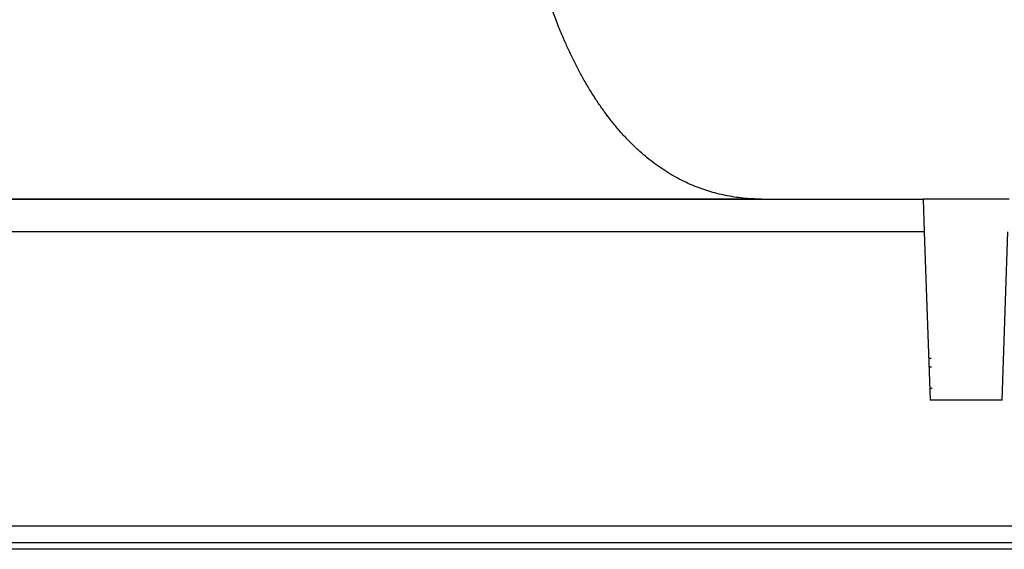
# Model space of a CAD drawing. Units: millimetres. Extents: x 93 to 66693, y 38 to 29738.
# Drawn here: x 56693 to 56750, y 21117 to 21148 of the extents above; entities that cross this region are included whole.
import ezdxf

# ---------------------------------------------------------------- set-up
doc = ezdxf.new("R2010")
doc.units = ezdxf.units.MM
doc.layers.add('30_VIDEO', color=7, linetype='Continuous')

# ---------------------------------------------------------------- blocks, each defined once
blk = doc.blocks.new('BLOCK_16')
at = {"layer": '30_VIDEO', "color": 7}
blk.add_lwpolyline([(179.1856, 158.3047), (123.8278, 158.3047)], dxfattribs=at)
blk = doc.blocks.new('BLOCK_43')
at = {"layer": '30_VIDEO', "color": 7}
blk.add_lwpolyline([(161.2532, 160.8465), (161.2532, 160.8465)], dxfattribs=at)
blk = doc.blocks.new('BLOCK_50')
at = {"layer": '30_VIDEO', "color": 7}
blk.add_lwpolyline([(123.8278, 160.8465), (162.4256, 160.8465)], dxfattribs=at)
blk = doc.blocks.new('BLOCK_59')
at = {"layer": '30_VIDEO', "color": 7}
blk.add_lwpolyline([(179.085, 158.3509), (123.9284, 158.3509)], dxfattribs=at)
blk = doc.blocks.new('BLOCK_75')
at = {"layer": '30_VIDEO', "color": 7}
blk.add_lwpolyline([(163.0498, 160.8465), (162.4256, 160.8465)], dxfattribs=at)
blk = doc.blocks.new('BLOCK_166')
at = {"layer": '30_VIDEO', "color": 7}
blk.add_lwpolyline([(162.4662, 159.6924), (162.4848, 159.6924)], dxfattribs=at)
blk = doc.blocks.new('BLOCK_192')
at = {"layer": '30_VIDEO', "color": 7}
blk.add_lwpolyline([(162.4683, 159.6304), (162.4869, 159.6304)], dxfattribs=at)
blk = doc.blocks.new('BLOCK_208')
at = {"layer": '30_VIDEO', "color": 7}
blk.add_lwpolyline([(162.4738, 159.474), (162.4924, 159.474)], dxfattribs=at)
blk = doc.blocks.new('BLOCK_219')
at = {"layer": '30_VIDEO', "color": 7}
blk.add_lwpolyline([(123.8278, 158.4756), (179.1856, 158.4756)], dxfattribs=at)
blk = doc.blocks.new('BLOCK_221')
at = {"layer": '30_VIDEO', "color": 7}
blk.add_lwpolyline([(162.4338, 160.6102), (123.8278, 160.6102)], dxfattribs=at)
blk = doc.blocks.new('BLOCK_222')
at = {"layer": '30_VIDEO', "color": 7}
blk.add_lwpolyline([(162.4338, 160.6102), (162.4766, 159.3865)], dxfattribs=at)
blk = doc.blocks.new('BLOCK_223')
at = {"layer": '30_VIDEO', "color": 7}
blk.add_lwpolyline([(162.9988, 159.3865), (162.4766, 159.3865)], dxfattribs=at)
blk = doc.blocks.new('BLOCK_224')
at = {"layer": '30_VIDEO', "color": 7}
blk.add_lwpolyline([(162.9988, 159.3865), (163.0416, 160.6102)], dxfattribs=at)
blk = doc.blocks.new('BLOCK_254')
at = {"layer": '30_VIDEO', "color": 7}
blk.add_lwpolyline([(161.2532, 160.8465), (141.7598, 160.8465)], dxfattribs=at)
blk = doc.blocks.new('BLOCK_495')
at = {"layer": '30_VIDEO', "color": 7}
blk.add_lwpolyline([(162.4256, 160.8465), (162.4338, 160.6102)], dxfattribs=at)
blk = doc.blocks.new('BLOCK_20503')
at = {"layer": '30_VIDEO', "color": 7}
blk.add_open_spline([(161.2532, 160.8465), (161.2305, 160.8472), (161.2077, 160.8479), (161.185, 160.8486), (161.1626, 160.85), (161.1406, 160.852), (161.1185, 160.8541), (161.0968, 160.8562), (161.0751, 160.8589), (161.0537, 160.8624), (161.0324, 160.8658), (161.0114, 160.8693), (160.9903, 160.8741), (160.9697, 160.8782), (160.949, 160.883), (160.9287, 160.8879), (160.909, 160.8927), (160.8894, 160.8982), (160.8698, 160.9044), (160.8505, 160.9106), (160.8315, 160.9168), (160.8126, 160.9237), (160.794, 160.9306), (160.7754, 160.9375), (160.7568, 160.945), (160.7385, 160.9526), (160.7203, 160.9609), (160.7023, 160.9692), (160.6813, 160.9795), (160.6603, 160.9898), (160.6396, 161.0009), (160.6193, 161.0119), (160.599, 161.0236), (160.5793, 161.036), (160.5594, 161.0484), (160.5397, 161.0608), (160.5208, 161.0739), (160.5015, 161.087), (160.4825, 161.1008), (160.4643, 161.1145), (160.4457, 161.1283), (160.4274, 161.1428), (160.4095, 161.1579), (160.3916, 161.1731), (160.3744, 161.1883), (160.3571, 161.2041), (160.3382, 161.2213), (160.3199, 161.2386), (160.302, 161.2572), (160.2838, 161.2751), (160.2662, 161.2937), (160.249, 161.3123), (160.2314, 161.3316), (160.2145, 161.3509), (160.198, 161.3709), (160.1814, 161.3908), (160.1649, 161.4108), (160.1494, 161.4315), (160.1332, 161.4522), (160.118, 161.4728), (160.1029, 161.4942), (160.0877, 161.5149), (160.0726, 161.5369), (160.0581, 161.5583), (160.0436, 161.5803), (160.0295, 161.6024), (160.0154, 161.6251), (160.0002, 161.6492), (159.9854, 161.6747), (159.9713, 161.6995), (159.9568, 161.725), (159.9423, 161.7505), (159.9289, 161.776), (159.9151, 161.8015), (159.9017, 161.8277), (159.8886, 161.8539), (159.8759, 161.88), (159.8631, 161.9062), (159.8511, 161.9331), (159.839, 161.9593), (159.8269, 161.9862), (159.8156, 162.0123), (159.799, 162.0509), (159.7832, 162.0888), (159.768, 162.1274), (159.7549, 162.1612), (159.7422, 162.1949), (159.7301, 162.2294)], degree=3, knots=[0, 0, 0, 0, 1, 1, 1, 2, 2, 2, 3, 3, 3, 4, 4, 4, 5, 5, 5, 6, 6, 6, 7, 7, 7, 8, 8, 8, 9, 9, 9, 10, 10, 10, 11, 11, 11, 12, 12, 12, 13, 13, 13, 14, 14, 14, 15, 15, 15, 16, 16, 16, 17, 17, 17, 18, 18, 18, 19, 19, 19, 20, 20, 20, 21, 21, 21, 22, 22, 22, 23, 23, 23, 24, 24, 24, 25, 25, 25, 26, 26, 26, 27, 27, 27, 28, 28, 28, 29, 29, 29, 29], dxfattribs=at)
blk = doc.blocks.new('Panasonic')
at = {"layer": '30_VIDEO', "xscale": 8, "yscale": 8, "zscale": 8}
for name in ['BLOCK_20503', 'BLOCK_50', 'BLOCK_254', 'BLOCK_43', 'BLOCK_75', 'BLOCK_495', 'BLOCK_221', 'BLOCK_222', 'BLOCK_224', 'BLOCK_166', 'BLOCK_192', 'BLOCK_208', 'BLOCK_223', 'BLOCK_219', 'BLOCK_59', 'BLOCK_16']:
    blk.add_blockref(name, (-561.558, -691.727), dxfattribs=at)

msp = doc.modelspace()

# ---------------------------------------------------------------- block references
at = {"layer": '30_VIDEO'}
msp.add_blockref('Panasonic', (56007.501, 20542.345), dxfattribs=at)

doc.saveas('drawing.dxf')
